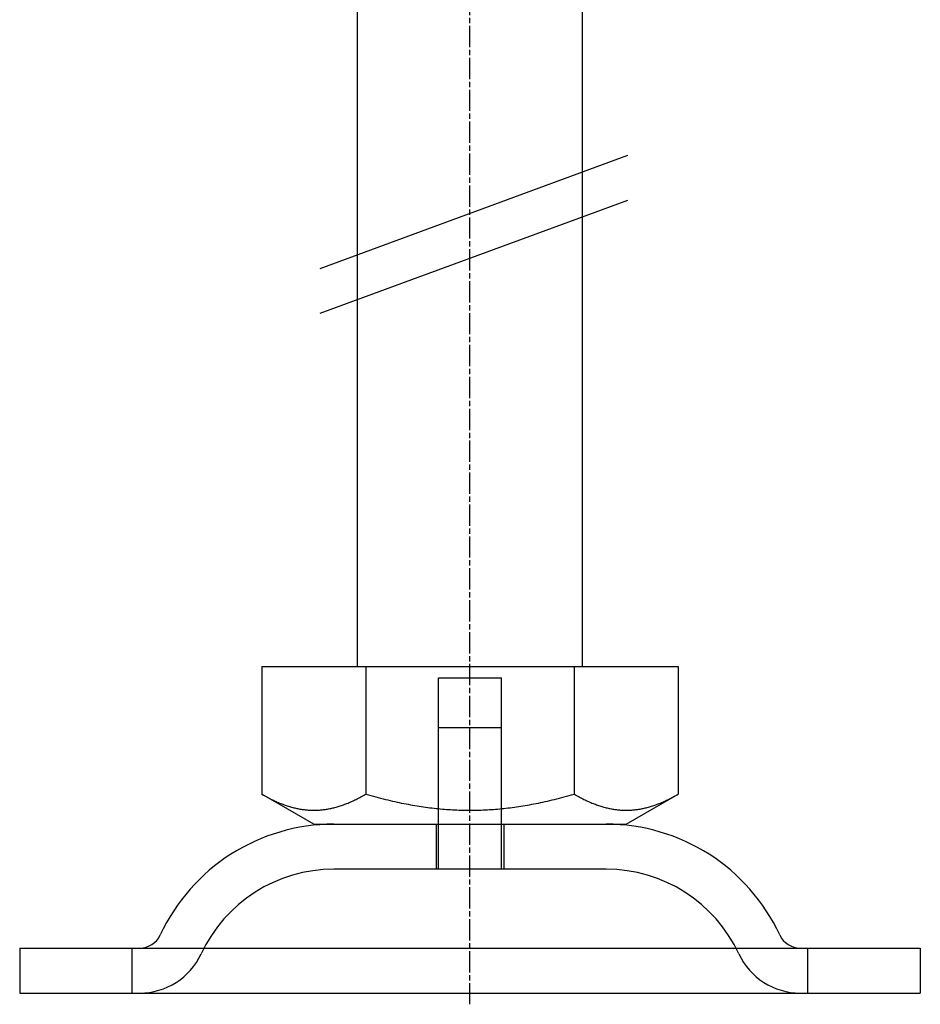
# Model space of a CAD drawing. Extents: x 361 to 1471, y 61 to 1604.
# Drawn here: x 1268 to 1308, y 1437 to 1481 of the extents above; entities that cross this region are included whole.
import ezdxf

# ---------------------------------------------------------------- set-up
doc = ezdxf.new("R2010")
doc.units = 0
doc.header["$LTSCALE"] = 4
for name, pattern in [('CENTER', [50.8, 31.75, -6.35, 6.35, -6.35]), ('CHAIN', [0.3543, 0.2362, -0.0295, 0.0591, -0.0295]), ('DASH_DOT', [0.182, 0.1181, -0.0295, 0.0049, -0.0295]), ('HIDDEN', [9.525, 6.35, -3.175])]:
    doc.linetypes.add(name, pattern=pattern)
for name, color, linetype in [('AM_7', 1, 'CENTER'), ('OBRYS', 7, 'CONTINUOUS'), ('OSA__ISO_', 1, 'DASH_DOT'), ('SKRYTÁ__ISO_', 2, 'HIDDEN'), ('VIDITELNÁ__ISO_', 7, 'CONTINUOUS')]:
    doc.layers.add(name, color=color, linetype=linetype)

# ---------------------------------------------------------------- blocks, each defined once
blk = doc.blocks.new('A$C07E735F5')
at = {"layer": 'OBRYS'}
for p, q in [((13.341, 32.688), (27.017, 37.713)), ((13.341, 30.695), (27.017, 35.72))]:
    blk.add_line(p, q, dxfattribs=at)
at = {"layer": 'OSA__ISO_', "linetype": 'CHAIN'}
blk.add_line((20, 0), (20, 97), dxfattribs=at)
at = {"layer": 'SKRYTÁ__ISO_'}
for p, q in [((18.6, 14.5), (21.4, 14.5)), ((18.6, 8), (18.6, 14.5)), ((21.4, 8), (21.4, 14.5)), ((18.6, 12.3), (21.4, 12.3)), ((18.6, 6), (18.6, 12.3)), ((21.4, 6), (21.4, 12.3)), ((18.5, 8), (18.5, 6)), ((21.5, 8), (21.5, 6)), ((26.047, 6), (13.953, 6)), ((5, 0.5), (5, 2.5)), ((35, 0.5), (35, 2.5))]:
    blk.add_line(p, q, dxfattribs=at)
for centre, radius, start, end in [((13.953, -0.5), 6.5, 90, 155.0989), ((26.047, -0.5), 6.5, 24.9011, 90), ((5.336, 3.5), 3, 270, 335.0989), ((34.664, 3.5), 3, 204.9011, 270)]:
    blk.add_arc(centre, radius, start, end, dxfattribs=at)
at = {"layer": 'VIDITELNÁ__ISO_'}
for p, q in [((15, 15), (15, 52)), ((25, 15), (25, 52)), ((10.75, 15), (15.375, 15)), ((10.75, 15), (10.75, 9.335)), ((15.375, 15), (24.625, 15)), ((15.375, 15), (15.375, 9.335)), ((24.625, 15), (24.625, 9.335)), ((24.625, 15), (29.25, 15)), ((29.25, 15), (29.25, 9.335)), ((13.063, 8), (10.75, 9.335)), ((26.938, 8), (29.25, 9.335)), ((13.063, 8), (26.938, 8)), ((0, 2.5), (40, 2.5)), ((0, 2.5), (0, 0.5)), ((40, 2.5), (40, 0.5)), ((0, 0.5), (40, 0.5))]:
    blk.add_line(p, q, dxfattribs=at)
for points in [[(10.75, 9.335, 0), (10.806, 9.303, 0), (10.861, 9.272, 0), (10.916, 9.242, 0), (10.971, 9.212, 0), (11.025, 9.184, 0), (11.078, 9.156, 0), (11.132, 9.129, 0), (11.184, 9.103, 0), (11.237, 9.078, 0), (11.289, 9.053, 0), (11.34, 9.029, 0), (11.391, 9.006, 0), (11.442, 8.984, 0), (11.493, 8.962, 0), (11.543, 8.941, 0), (11.593, 8.921, 0), (11.642, 8.902, 0), (11.691, 8.883, 0), (11.741, 8.865, 0), (11.789, 8.848, 0), (11.838, 8.831, 0), (11.886, 8.815, 0), (11.934, 8.8, 0), (11.982, 8.785, 0), (12.029, 8.771, 0), (12.076, 8.758, 0), (12.124, 8.745, 0), (12.171, 8.733, 0), (12.217, 8.721, 0), (12.264, 8.711, 0), (12.31, 8.7, 0), (12.357, 8.691, 0), (12.403, 8.682, 0), (12.449, 8.674, 0), (12.495, 8.666, 0), (12.541, 8.659, 0), (12.586, 8.652, 0), (12.632, 8.646, 0), (12.678, 8.641, 0), (12.723, 8.636, 0), (12.768, 8.632, 0), (12.814, 8.629, 0), (12.859, 8.626, 0), (12.904, 8.623, 0), (12.95, 8.621, 0), (12.995, 8.62, 0), (13.04, 8.62, 0), (13.085, 8.62, 0), (13.13, 8.62, 0), (13.175, 8.621, 0), (13.221, 8.623, 0), (13.266, 8.626, 0), (13.311, 8.629, 0), (13.357, 8.632, 0), (13.402, 8.636, 0), (13.447, 8.641, 0), (13.493, 8.646, 0), (13.539, 8.652, 0), (13.584, 8.659, 0), (13.63, 8.666, 0), (13.676, 8.674, 0), (13.722, 8.682, 0), (13.768, 8.691, 0), (13.815, 8.7, 0), (13.861, 8.711, 0), (13.908, 8.721, 0), (13.954, 8.733, 0), (14.001, 8.745, 0), (14.049, 8.758, 0), (14.096, 8.771, 0), (14.143, 8.785, 0), (14.191, 8.8, 0), (14.239, 8.815, 0), (14.287, 8.831, 0), (14.336, 8.848, 0), (14.385, 8.865, 0), (14.434, 8.883, 0), (14.483, 8.902, 0), (14.532, 8.921, 0), (14.582, 8.941, 0), (14.632, 8.962, 0), (14.683, 8.984, 0), (14.734, 9.006, 0), (14.785, 9.029, 0), (14.836, 9.053, 0), (14.888, 9.078, 0), (14.941, 9.103, 0), (14.993, 9.129, 0), (15.047, 9.156, 0), (15.1, 9.184, 0), (15.154, 9.212, 0), (15.209, 9.242, 0), (15.264, 9.272, 0), (15.319, 9.303, 0), (15.375, 9.335, 0)], [(15.375, 9.335, 0), (15.487, 9.303, 0), (15.598, 9.272, 0), (15.708, 9.242, 0), (15.817, 9.212, 0), (15.925, 9.184, 0), (16.032, 9.156, 0), (16.138, 9.129, 0), (16.244, 9.103, 0), (16.348, 9.078, 0), (16.452, 9.053, 0), (16.555, 9.029, 0), (16.658, 9.006, 0), (16.759, 8.984, 0), (16.86, 8.962, 0), (16.961, 8.941, 0), (17.06, 8.921, 0), (17.159, 8.902, 0), (17.258, 8.883, 0), (17.356, 8.865, 0), (17.453, 8.848, 0), (17.55, 8.831, 0), (17.647, 8.815, 0), (17.743, 8.8, 0), (17.838, 8.785, 0), (17.933, 8.771, 0), (18.028, 8.758, 0), (18.122, 8.745, 0), (18.216, 8.733, 0), (18.31, 8.721, 0), (18.403, 8.711, 0), (18.496, 8.7, 0), (18.588, 8.691, 0), (18.681, 8.682, 0), (18.773, 8.674, 0), (18.865, 8.666, 0), (18.956, 8.659, 0), (19.048, 8.652, 0), (19.139, 8.646, 0), (19.23, 8.641, 0), (19.321, 8.636, 0), (19.412, 8.632, 0), (19.502, 8.629, 0), (19.593, 8.626, 0), (19.684, 8.623, 0), (19.774, 8.621, 0), (19.864, 8.62, 0), (19.955, 8.62, 0), (20.045, 8.62, 0), (20.136, 8.62, 0), (20.226, 8.621, 0), (20.317, 8.623, 0), (20.407, 8.626, 0), (20.498, 8.629, 0), (20.588, 8.632, 0), (20.679, 8.636, 0), (20.77, 8.641, 0), (20.861, 8.646, 0), (20.952, 8.652, 0), (21.044, 8.659, 0), (21.135, 8.666, 0), (21.227, 8.674, 0), (21.319, 8.682, 0), (21.412, 8.691, 0), (21.504, 8.7, 0), (21.597, 8.711, 0), (21.69, 8.721, 0), (21.784, 8.733, 0), (21.878, 8.745, 0), (21.972, 8.758, 0), (22.067, 8.771, 0), (22.162, 8.785, 0), (22.257, 8.8, 0), (22.353, 8.815, 0), (22.45, 8.831, 0), (22.547, 8.848, 0), (22.644, 8.865, 0), (22.742, 8.883, 0), (22.841, 8.902, 0), (22.94, 8.921, 0), (23.039, 8.941, 0), (23.14, 8.962, 0), (23.241, 8.984, 0), (23.343, 9.006, 0), (23.445, 9.029, 0), (23.548, 9.053, 0), (23.652, 9.078, 0), (23.756, 9.103, 0), (23.862, 9.129, 0), (23.968, 9.156, 0), (24.075, 9.184, 0), (24.183, 9.212, 0), (24.292, 9.242, 0), (24.402, 9.272, 0), (24.513, 9.303, 0), (24.625, 9.335, 0)], [(24.625, 9.335, 0), (24.681, 9.303, 0), (24.736, 9.272, 0), (24.791, 9.242, 0), (24.846, 9.212, 0), (24.9, 9.184, 0), (24.953, 9.156, 0), (25.007, 9.129, 0), (25.059, 9.103, 0), (25.112, 9.078, 0), (25.163, 9.053, 0), (25.215, 9.029, 0), (25.266, 9.006, 0), (25.317, 8.984, 0), (25.368, 8.962, 0), (25.418, 8.941, 0), (25.468, 8.921, 0), (25.517, 8.902, 0), (25.567, 8.883, 0), (25.616, 8.865, 0), (25.664, 8.848, 0), (25.713, 8.831, 0), (25.761, 8.815, 0), (25.809, 8.8, 0), (25.857, 8.785, 0), (25.904, 8.771, 0), (25.951, 8.758, 0), (25.999, 8.745, 0), (26.046, 8.733, 0), (26.092, 8.721, 0), (26.139, 8.711, 0), (26.185, 8.7, 0), (26.232, 8.691, 0), (26.278, 8.682, 0), (26.324, 8.674, 0), (26.37, 8.666, 0), (26.416, 8.659, 0), (26.461, 8.652, 0), (26.507, 8.646, 0), (26.552, 8.641, 0), (26.598, 8.636, 0), (26.643, 8.632, 0), (26.689, 8.629, 0), (26.734, 8.626, 0), (26.779, 8.623, 0), (26.825, 8.621, 0), (26.87, 8.62, 0), (26.915, 8.62, 0), (26.96, 8.62, 0), (27.005, 8.62, 0), (27.05, 8.621, 0), (27.096, 8.623, 0), (27.141, 8.626, 0), (27.186, 8.629, 0), (27.232, 8.632, 0), (27.277, 8.636, 0), (27.323, 8.641, 0), (27.368, 8.646, 0), (27.414, 8.652, 0), (27.459, 8.659, 0), (27.505, 8.666, 0), (27.551, 8.674, 0), (27.597, 8.682, 0), (27.643, 8.691, 0), (27.69, 8.7, 0), (27.736, 8.711, 0), (27.783, 8.721, 0), (27.829, 8.733, 0), (27.876, 8.745, 0), (27.924, 8.758, 0), (27.971, 8.771, 0), (28.018, 8.785, 0), (28.066, 8.8, 0), (28.114, 8.815, 0), (28.162, 8.831, 0), (28.211, 8.848, 0), (28.26, 8.865, 0), (28.308, 8.883, 0), (28.358, 8.902, 0), (28.407, 8.921, 0), (28.457, 8.941, 0), (28.507, 8.962, 0), (28.558, 8.984, 0), (28.609, 9.006, 0), (28.66, 9.029, 0), (28.712, 9.053, 0), (28.763, 9.078, 0), (28.816, 9.103, 0), (28.868, 9.129, 0), (28.922, 9.156, 0), (28.975, 9.184, 0), (29.029, 9.212, 0), (29.084, 9.242, 0), (29.139, 9.272, 0), (29.194, 9.303, 0), (29.25, 9.335, 0)]]:
    blk.add_polyline3d(points, dxfattribs=at)
for centre, radius, start, end in [((13.953, -0.5), 8.5, 90, 155.0989), ((26.047, -0.5), 8.5, 24.9011, 90), ((5.336, 3.5), 1, 270, 335.0989), ((34.664, 3.5), 1, 204.9011, 270)]:
    blk.add_arc(centre, radius, start, end, dxfattribs=at)

msp = doc.modelspace()

# ---------------------------------------------------------------- block references
at = {"layer": 'AM_7'}
msp.add_blockref('A$C07E735F5', (1267.775, 1437.397, -1099.022), dxfattribs=at)

doc.saveas('drawing.dxf')
